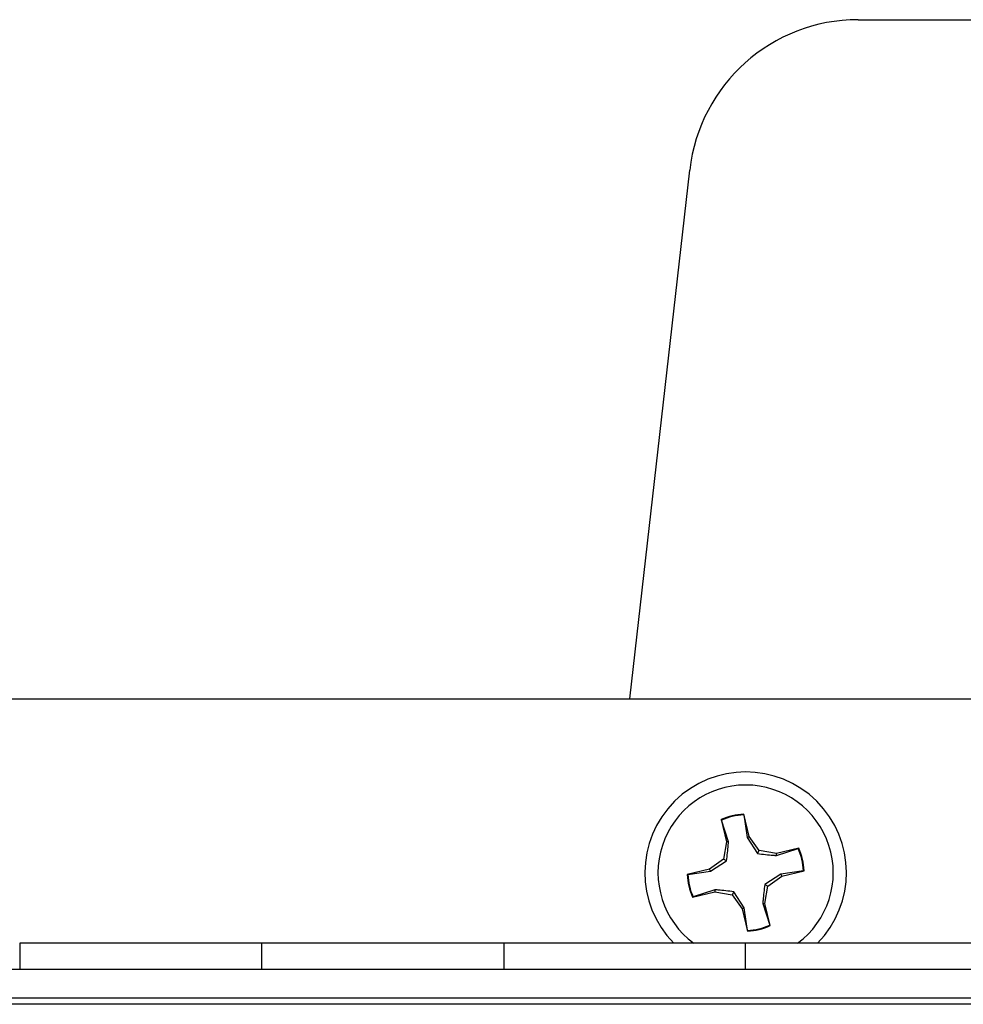
# Model space of a CAD drawing. Units: inches. Extents: x 0.4 to 16.6, y 0.2 to 10.8.
# Drawn here: x 7.8 to 7.9, y 6.9 to 7 of the extents above; entities that cross this region are included whole.
import ezdxf

# ---------------------------------------------------------------- set-up
doc = ezdxf.new("R2010")
doc.units = ezdxf.units.IN
doc.header["$MEASUREMENT"] = 0

msp = doc.modelspace()

# ---------------------------------------------------------------- linework, layer by layer
at = {"color": 7, "linetype": 'Continuous', "lineweight": 25}
for p, q in [((7.869138185752875, 7.041518305031542), (7.883072453202133, 7.041518305031542)), ((7.845571592417437, 6.971318305031547), (7.851748859987901, 7.02598333669531)), ((7.682876006592728, 6.971318305031546), (7.974201385390267, 6.971318305031547)), ((7.857327950502939, 6.959338698403668), (7.857334132589304, 6.95940211232492)), ((7.857327950502939, 6.959338698403668), (7.857669088269801, 6.957016869932422)), ((7.857876588724221, 6.95711175995122), (7.857334132589304, 6.95940211232492)), ((7.854984438386325, 6.958845601435937), (7.85552689452124, 6.956555249062234)), ((7.855018406645479, 6.958791696881665), (7.854984438386325, 6.958845601435937)), ((7.855754912782174, 6.956563509022333), (7.855018406645479, 6.958791696881665)), ((7.857669088269801, 6.957016869932422), (7.857876588724221, 6.95711175995122)), ((7.858930991814659, 6.955651117979897), (7.857876588724221, 6.95711175995122)), ((7.85552689452124, 6.956555249062234), (7.855239640253775, 6.954776843644069)), ((7.855754912782174, 6.956563509022333), (7.85552689452124, 6.956555249062234)), ((7.857669088269801, 6.957016869932422), (7.8587372638927, 6.955337143904348)), ((7.8587372638927, 6.955337143904348), (7.858930991814659, 6.955651117979897)), ((7.860709397232833, 6.95536386371244), (7.858930991814659, 6.955651117979897)), ((7.862999749606518, 6.955906319847349), (7.860709397232833, 6.95536386371244)), ((7.860717657192926, 6.955135845451516), (7.860709397232833, 6.95536386371244)), ((7.860717657192926, 6.955135845451516), (7.862945845052259, 6.955872351588205)), ((7.862945845052259, 6.955872351588205), (7.862999749606518, 6.955906319847349)), ((7.855239640253775, 6.954776843644069), (7.853778998282456, 6.953722440553629)), ((7.853873888301261, 6.953514940099202), (7.855553614329334, 6.954583115722091)), ((7.855553614329334, 6.954583115722091), (7.855239640253775, 6.954776843644069)), ((7.853778998282456, 6.953722440553629), (7.851488645908759, 6.953179984418715)), ((7.851552059830011, 6.953173802332351), (7.851488645908759, 6.953179984418715)), ((7.851552059830011, 6.953173802332351), (7.853873888301261, 6.953514940099202)), ((7.853873888301261, 6.953514940099202), (7.853778998282456, 6.953722440553629)), ((7.861171018103022, 6.953221669963884), (7.859491292074944, 6.952153494340998)), ((7.859805266150492, 6.951959766419013), (7.86126590812181, 6.953014169509457)), ((7.863492846574262, 6.953562807730739), (7.861171018103022, 6.953221669963884)), ((7.861171018103022, 6.953221669963884), (7.86126590812181, 6.953014169509457)), ((7.86126590812181, 6.953014169509457), (7.863556260495512, 6.953556625644373)), ((7.863492846574262, 6.953562807730739), (7.863556260495512, 6.953556625644373)), ((7.859491292074944, 6.952153494340998), (7.859805266150492, 6.951959766419013)), ((7.852045156797747, 6.950830290215732), (7.85433550917144, 6.951372746350645)), ((7.854327249211353, 6.951600764611569), (7.852099061352019, 6.950864258474879)), ((7.854327249211353, 6.951600764611569), (7.85433550917144, 6.951372746350645)), ((7.85433550917144, 6.951372746350645), (7.856113914589619, 6.951085492083193)), ((7.856307642511593, 6.951399466158739), (7.856113914589619, 6.951085492083193)), ((7.856113914589619, 6.951085492083193), (7.857168317680051, 6.949624850111865)), ((7.857375818134481, 6.949719740130666), (7.856307642511593, 6.951399466158739)), ((7.859518011883038, 6.950181361000848), (7.859805266150492, 6.951959766419013)), ((7.852099061352019, 6.950864258474879), (7.852045156797747, 6.950830290215732)), ((7.859289993622111, 6.950173101040754), (7.859518011883038, 6.950181361000848)), ((7.859289993622111, 6.950173101040754), (7.860026499758797, 6.947944913181422)), ((7.86006046801794, 6.947891008627153), (7.859518011883038, 6.950181361000848)), ((7.857375818134481, 6.949719740130666), (7.857168317680051, 6.949624850111865)), ((7.857168317680051, 6.949624850111865), (7.857710773814969, 6.947334497738169)), ((7.857716955901336, 6.947397911659422), (7.857375818134481, 6.949719740130666)), ((7.860026499758797, 6.947944913181422), (7.86006046801794, 6.947891008627153)), ((7.857716955901336, 6.947397911659422), (7.857710773814969, 6.947334497738169)), ((7.807522453202132, 6.946068305031531), (7.782522453202133, 6.946068305031531)), ((7.782522453202135, 6.946068305031531), (7.782522453202135, 6.943377587465871)), ((7.832522453202059, 6.946068305031531), (7.80752245320206, 6.946068305031531)), ((7.807522453202135, 6.943377587465871), (7.807522453202135, 6.946068305031531)), ((7.857522453202132, 6.946068305031531), (7.832522453202133, 6.946068305031531)), ((7.832522453202134, 6.946068305031531), (7.832522453202134, 6.943377587465871)), ((7.882522453202059, 6.946068305031531), (7.857522453202059, 6.946068305031531)), ((7.857522453202135, 6.943377587465871), (7.857522453202135, 6.946068305031531)), ((7.682522453202135, 6.943377587465871), (9.382522453202133, 6.94337758746587)), ((7.682522453202135, 6.940423164206835), (9.382522453202133, 6.940423164206833)), ((9.403608704131033, 6.939762152571546), (7.661436566737146, 6.93976215257155))]:
    msp.add_line(p, q, dxfattribs=at)
for centre, radius, start, end in [((7.869138185752875, 7.024018305031541), 0.01750000000000096, 90, 173.552801850531), ((7.857522453202135, 6.953368305031545), 0.01041338582677127, 315.4910400765281, 224.5089599234701), ((7.857522453202135, 6.953368305031543), 0.009055118110236978, 306.2762208246481, 233.7237791753477), ((7.857522453202135, 6.953368305031543), 0.006036745406827564, 91.78767306478974, 114.8615911303748), ((7.857522453202136, 6.953368305031543), 0.005973560773768445, 91.86591453460134, 114.7833496605104), ((7.857522453202136, 6.953368305031543), 0.005973560773770192, 1.865914534592258, 24.78334966054971), ((7.857522453202135, 6.953368305031543), 0.006036745406825694, 1.787673064772631, 24.86159113037559), ((7.857522453202135, 6.953368305031543), 0.006036745406823892, 181.7876730647655, 204.8615911304046), ((7.857522453202136, 6.953368305031543), 0.0059735607737683, 181.8659145345596, 204.7833496605987), ((7.857522453202136, 6.953368305031543), 0.005973560773767614, 271.8659145346373, 294.7833496605577), ((7.857522453202135, 6.953368305031543), 0.006036745406823169, 271.7876730648164, 294.8615911303404)]:
    msp.add_arc(centre, radius, start, end, dxfattribs=at)
for points, knots in [([(7.855553614329334, 6.954583115722091), (7.8556149540153, 6.955141764009648), (7.855690774859282, 6.955832298758623), (7.855744627391202, 6.95644624948061), (7.855754912782174, 6.956563509022333)], [0, 0, 0, 0, 0.8090082191910802, 1, 1, 1, 1]), ([(7.8587372638927, 6.955337143904348), (7.859295912180252, 6.955275804218385), (7.859986446929221, 6.955199983374408), (7.860600397651205, 6.955146130842488), (7.860717657192926, 6.955135845451516)], [0, 0, 0, 0, 0.8090082191898263, 1, 1, 1, 1]), ([(7.859491292074944, 6.952153494340998), (7.859429952388985, 6.951594846053441), (7.859354131545014, 6.950904311304465), (7.859300279013086, 6.950290360582478), (7.859289993622111, 6.950173101040754)], [0, 0, 0, 0, 0.8090082191897379, 1, 1, 1, 1]), ([(7.856307642511593, 6.951399466158739), (7.855748994224038, 6.951460805844704), (7.855058459475067, 6.951536626688681), (7.854444508753075, 6.951590479220597), (7.854327249211353, 6.951600764611569)], [0, 0, 0, 0, 0.8090082191892296, 1, 1, 1, 1])]:
    msp.add_open_spline(points, degree=3, knots=knots, dxfattribs=at)

doc.saveas('drawing.dxf')
